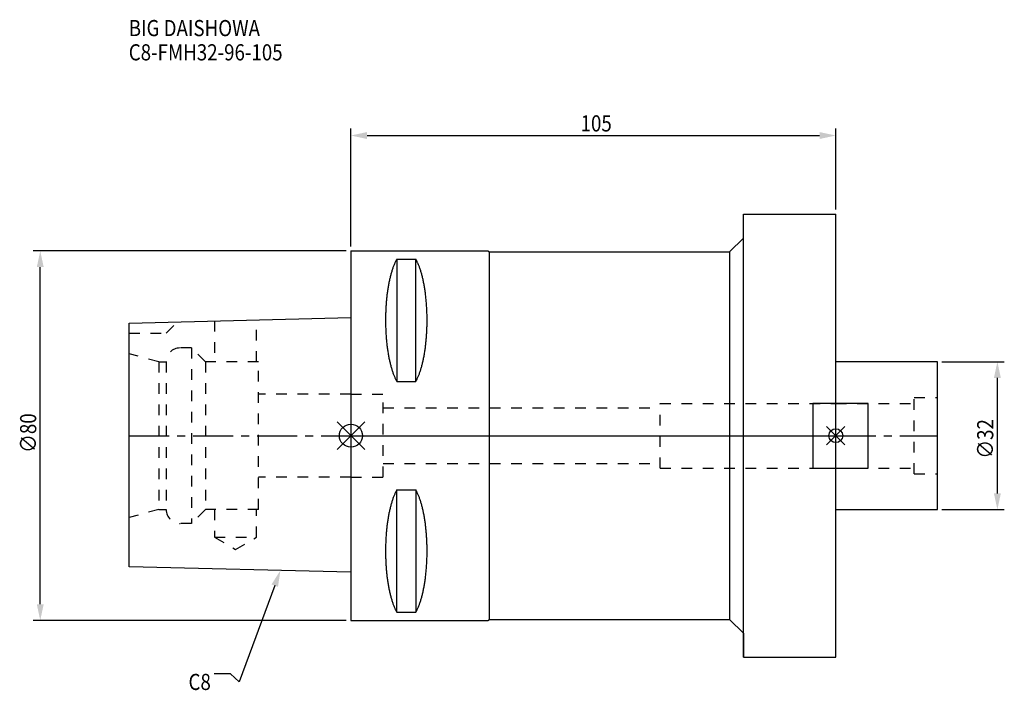
# Model space of a CAD drawing. Extents: x -72 to 142, y -55 to 90.
import ezdxf

# ---------------------------------------------------------------- set-up
doc = ezdxf.new("R2010")
doc.units = 0
doc.header["$LTSCALE"] = 23.1
doc.header["$PDMODE"] = 3
doc.header["$PDSIZE"] = 8
doc.linetypes.add('CENTER', pattern=[0.6, 0.375, -0.075, 0.075, -0.075])
doc.linetypes.add('DASHED', pattern=[0.2, 0.1, -0.1])
doc.layers.get('0').update_dxf_attribs({"linetype": 'CONTINUOUS'})
doc.layers.get('DEFPOINTS').update_dxf_attribs({"linetype": 'CONTINUOUS'})
for name, color, linetype in [('1', 4, 'CONTINUOUS'), ('2', 7, 'CONTINUOUS'), ('3', 1, 'DASHED'), ('4', 2, 'CENTER'), ('6', 5, 'CONTINUOUS'), ('NOCUT', 7, 'CONTINUOUS'), ('SK1', 4, 'CONTINUOUS'), ('SK3', 1, 'DASHED'), ('SK4', 2, 'CENTER')]:
    doc.layers.add(name, color=color, linetype=linetype)
doc.styles.get("Standard").update_dxf_attribs({"font": 'txt', "width": 0.85})
doc.dimstyles.get("Standard").update_dxf_attribs({"dimtxt": 3.5, "dimasz": 3.5, "dimexe": 1.5, "dimexo": 1, "dimtad": 1, "dimblk": '_FILLED', "dimblk1": '_FILLED', "dimblk2": '_FILLED', "dimcen": 0.09, "dimazin": 3, "dimtol": 1, "dimtp": 0.01, "dimtm": 0.01, "dimtfac": 1, "dimtofl": 0, "dimtmove": 0, "dimatfit": 3})

# ---------------------------------------------------------------- blocks, each defined once
blk = doc.blocks.new('_FILLED')
at = {"color": 0, "linetype": 'BYBLOCK'}
blk.add_solid([(0, 0), (-1, 0.214), (-1, -0.214)], dxfattribs=at)
blk = doc.blocks.new('*U11')
at = {"layer": '2', "color": 0, "width": 0.85}
blk.add_text('∅80', height=3.5, rotation=90, dxfattribs=at).set_placement((-68.14, -3.72))
blk = doc.blocks.new('*D1')
at = {"layer": '2', "color": 0}
for p, q in [((-1, 40), (-68.77, 40)), ((-67.27, -36.5), (-67.27, 36.5)), ((-1, -40), (-68.77, -40))]:
    blk.add_line(p, q, dxfattribs=at)
at = {"layer": 'DEFPOINTS', "color": 0}
for p in [(-67.27, 40), (0, 40), (0, -40)]:
    blk.add_point(p, dxfattribs=at)
blk.add_blockref('*U11', (0, 0))
at = {"layer": '2', "color": 0, "xscale": 3.5, "yscale": 3.5, "zscale": 3.5}
for p, rotation in [((-67.27, 40), 90), ((-67.27, -40), 270)]:
    blk.add_blockref('_FILLED', p, dxfattribs=dict(at, rotation=rotation))
blk = doc.blocks.new('*U10')
at = {"layer": '2', "color": 0, "width": 0.85}
blk.add_text('105', height=3.5, dxfattribs=at).set_placement((49.74, 65.88))
blk = doc.blocks.new('*D2')
at = {"layer": '2', "color": 0}
for p, q in [((0, 41), (0, 66.5)), ((105, 49), (105, 66.5)), ((3.5, 65), (101.5, 65))]:
    blk.add_line(p, q, dxfattribs=at)
at = {"layer": 'DEFPOINTS', "color": 0}
for p in [(105, 65), (105, 48), (0, 40)]:
    blk.add_point(p, dxfattribs=at)
blk.add_blockref('*U10', (0, 0))
at = {"layer": '2', "color": 0, "xscale": 3.5, "yscale": 3.5, "zscale": 3.5, "rotation": 180}
blk.add_blockref('_FILLED', (0, 65), dxfattribs=at)
at = {"layer": '2', "color": 0, "xscale": 3.5, "yscale": 3.5, "zscale": 3.5}
blk.add_blockref('_FILLED', (105, 65), dxfattribs=at)
blk = doc.blocks.new('*U9')
at = {"layer": '2', "color": 0, "width": 0.85}
blk.add_text('∅32', height=3.5, rotation=90, dxfattribs=at).set_placement((139.12, -4.97))
blk = doc.blocks.new('*D3')
at = {"layer": '2', "color": 0}
for p, q in [((128, 16), (141.5, 16)), ((140, -12.5), (140, 12.5)), ((128, -16), (141.5, -16))]:
    blk.add_line(p, q, dxfattribs=at)
at = {"layer": 'DEFPOINTS', "color": 0}
for p in [(127, 16), (140, 16), (127, -16)]:
    blk.add_point(p, dxfattribs=at)
blk.add_blockref('*U9', (0, 0))
at = {"layer": '2', "color": 0, "xscale": 3.5, "yscale": 3.5, "zscale": 3.5}
for p, rotation in [((140, 16), 90), ((140, -16), 270)]:
    blk.add_blockref('_FILLED', p, dxfattribs=dict(at, rotation=rotation))
blk = doc.blocks.new('*U6')
at = {"layer": '6', "width": 0.85}
for s, p in [('BIG DAISHOWA', (-48.11, 86.52)), ('C8-FMH32-96-105', (-48.11, 81.27))]:
    blk.add_text(s, height=3.5, dxfattribs=at).set_placement(p)
blk = doc.blocks.new('*U7')
at = {"layer": '6'}
blk.add_lwpolyline([(-16.49, -32.48), (-24.21, -53.33), (-26.08, -51.58), (-29.58, -51.58)], dxfattribs=at)
at = {"layer": '6', "xscale": 3.5, "yscale": 3.5, "zscale": 3.5, "rotation": 69.68700027666503}
blk.add_blockref('_FILLED', (-15.27, -29.19), dxfattribs=at)
blk = doc.blocks.new('*U8')
at = {"layer": '6', "width": 0.85}
blk.add_text('C8', height=3.5, dxfattribs=at).set_placement((-35.17, -55.08))

msp = doc.modelspace()

# ---------------------------------------------------------------- linework, layer by layer
for p, q in [((3, 3), (-3, -3)), ((-3, 3), (3, -3)), ((107, 2), (103, -2)), ((103, 2), (107, -2))]:
    msp.add_line(p, q)
for centre, radius in [((0, 0), 2.5), ((105, 0), 1.5)]:
    msp.add_circle(centre, radius)
at = {"layer": '1'}
for p, q in [((85, -48), (85, 48)), ((85, 48), (105, 48)), ((105, -48), (105, 48)), ((82, 39.8), (85, 42.8)), ((0, 40), (0, -40)), ((0, 40), (29.654, 40)), ((29.654, 40), (30, 39.8)), ((30, -39.8), (30, 39.8)), ((30, 39.8), (82, 39.8)), ((82, 39.8), (82, -39.8)), ((9.95, 38.232), (9.95, 11.76)), ((9.95, 38.232), (14.05, 38.232)), ((14.05, 11.76), (14.05, 38.232)), ((9.95, 11.76), (14.05, 11.76)), ((9.95, -38.232), (9.95, -11.76)), ((9.95, -11.76), (14.05, -11.76)), ((14.05, -11.76), (14.05, -38.232)), ((9.95, -38.232), (14.05, -38.232)), ((0, -40), (29.654, -40)), ((29.654, -40), (30, -39.8)), ((30, -39.8), (82, -39.8)), ((82, -39.8), (85, -42.8)), ((85, -48), (105, -48))]:
    msp.add_line(p, q, dxfattribs=at)
for points in [[(9.95, 38.232, 0), (9.882, 38.114, 0), (9.814, 37.992, 0), (9.747, 37.866, 0), (9.68, 37.737, 0), (9.614, 37.603, 0), (9.549, 37.466, 0), (9.485, 37.325, 0), (9.421, 37.181, 0), (9.358, 37.033, 0), (9.296, 36.882, 0), (9.235, 36.727, 0), (9.175, 36.568, 0), (9.115, 36.407, 0), (9.056, 36.241, 0), (8.998, 36.073, 0), (8.941, 35.901, 0), (8.885, 35.726, 0), (8.83, 35.548, 0), (8.775, 35.367, 0), (8.722, 35.182, 0), (8.67, 34.995, 0), (8.618, 34.805, 0), (8.568, 34.612, 0), (8.518, 34.416, 0), (8.47, 34.217, 0), (8.423, 34.016, 0), (8.376, 33.812, 0), (8.331, 33.605, 0), (8.287, 33.396, 0), (8.244, 33.184, 0), (8.202, 32.97, 0), (8.161, 32.754, 0), (8.121, 32.535, 0), (8.083, 32.314, 0), (8.045, 32.091, 0), (8.009, 31.866, 0), (7.974, 31.639, 0), (7.94, 31.41, 0), (7.907, 31.179, 0), (7.876, 30.946, 0), (7.846, 30.711, 0), (7.817, 30.475, 0), (7.789, 30.237, 0), (7.762, 29.997, 0), (7.737, 29.757, 0), (7.713, 29.514, 0), (7.69, 29.271, 0), (7.668, 29.026, 0), (7.648, 28.78, 0), (7.629, 28.532, 0), (7.611, 28.284, 0), (7.595, 28.035, 0), (7.58, 27.785, 0), (7.566, 27.534, 0), (7.554, 27.282, 0), (7.542, 27.03, 0), (7.532, 26.777, 0), (7.524, 26.524, 0), (7.517, 26.27, 0), (7.511, 26.016, 0), (7.506, 25.761, 0), (7.503, 25.506, 0), (7.501, 25.251, 0), (7.5, 24.996, 0), (7.501, 24.741, 0), (7.503, 24.486, 0), (7.506, 24.231, 0), (7.511, 23.977, 0), (7.517, 23.723, 0), (7.524, 23.469, 0), (7.532, 23.215, 0), (7.542, 22.962, 0), (7.554, 22.71, 0), (7.566, 22.458, 0), (7.58, 22.207, 0), (7.595, 21.957, 0), (7.611, 21.708, 0), (7.629, 21.46, 0), (7.648, 21.213, 0), (7.668, 20.967, 0), (7.69, 20.722, 0), (7.713, 20.478, 0), (7.737, 20.236, 0), (7.762, 19.995, 0), (7.789, 19.756, 0), (7.817, 19.518, 0), (7.846, 19.281, 0), (7.876, 19.047, 0), (7.907, 18.814, 0), (7.94, 18.583, 0), (7.974, 18.354, 0), (8.009, 18.127, 0), (8.045, 17.901, 0), (8.083, 17.678, 0), (8.121, 17.457, 0), (8.161, 17.239, 0), (8.202, 17.022, 0), (8.244, 16.808, 0), (8.287, 16.596, 0), (8.331, 16.387, 0), (8.376, 16.181, 0), (8.423, 15.977, 0), (8.47, 15.775, 0), (8.518, 15.576, 0), (8.568, 15.381, 0), (8.618, 15.188, 0), (8.67, 14.997, 0), (8.722, 14.81, 0), (8.775, 14.626, 0), (8.83, 14.444, 0), (8.885, 14.266, 0), (8.941, 14.091, 0), (8.998, 13.92, 0), (9.056, 13.751, 0), (9.115, 13.586, 0), (9.175, 13.424, 0), (9.235, 13.266, 0), (9.296, 13.111, 0), (9.358, 12.959, 0), (9.421, 12.811, 0), (9.485, 12.667, 0), (9.549, 12.526, 0), (9.614, 12.389, 0), (9.68, 12.256, 0), (9.747, 12.126, 0), (9.814, 12, 0), (9.882, 11.879, 0), (9.95, 11.76, 0)], [(14.05, 11.76, 0), (14.118, 11.879, 0), (14.186, 12, 0), (14.253, 12.126, 0), (14.32, 12.256, 0), (14.386, 12.389, 0), (14.451, 12.526, 0), (14.515, 12.667, 0), (14.579, 12.811, 0), (14.642, 12.959, 0), (14.704, 13.111, 0), (14.765, 13.266, 0), (14.825, 13.424, 0), (14.885, 13.586, 0), (14.944, 13.751, 0), (15.002, 13.92, 0), (15.059, 14.091, 0), (15.115, 14.266, 0), (15.17, 14.444, 0), (15.225, 14.626, 0), (15.278, 14.81, 0), (15.33, 14.997, 0), (15.382, 15.188, 0), (15.432, 15.381, 0), (15.482, 15.576, 0), (15.53, 15.775, 0), (15.577, 15.977, 0), (15.624, 16.181, 0), (15.669, 16.387, 0), (15.713, 16.596, 0), (15.756, 16.808, 0), (15.798, 17.022, 0), (15.839, 17.239, 0), (15.879, 17.457, 0), (15.917, 17.678, 0), (15.955, 17.901, 0), (15.991, 18.127, 0), (16.026, 18.354, 0), (16.06, 18.583, 0), (16.093, 18.814, 0), (16.124, 19.047, 0), (16.154, 19.281, 0), (16.183, 19.518, 0), (16.211, 19.756, 0), (16.238, 19.995, 0), (16.263, 20.236, 0), (16.287, 20.478, 0), (16.31, 20.722, 0), (16.332, 20.967, 0), (16.352, 21.213, 0), (16.371, 21.46, 0), (16.389, 21.708, 0), (16.405, 21.957, 0), (16.42, 22.207, 0), (16.434, 22.458, 0), (16.447, 22.71, 0), (16.458, 22.962, 0), (16.468, 23.215, 0), (16.476, 23.469, 0), (16.483, 23.723, 0), (16.489, 23.977, 0), (16.494, 24.231, 0), (16.497, 24.486, 0), (16.499, 24.741, 0), (16.5, 24.996, 0), (16.499, 25.251, 0), (16.497, 25.506, 0), (16.494, 25.761, 0), (16.489, 26.016, 0), (16.483, 26.27, 0), (16.476, 26.524, 0), (16.468, 26.777, 0), (16.458, 27.03, 0), (16.447, 27.282, 0), (16.434, 27.534, 0), (16.42, 27.785, 0), (16.405, 28.035, 0), (16.389, 28.284, 0), (16.371, 28.532, 0), (16.352, 28.78, 0), (16.332, 29.026, 0), (16.31, 29.271, 0), (16.287, 29.514, 0), (16.263, 29.757, 0), (16.238, 29.997, 0), (16.211, 30.237, 0), (16.183, 30.475, 0), (16.154, 30.711, 0), (16.124, 30.946, 0), (16.093, 31.179, 0), (16.06, 31.41, 0), (16.026, 31.639, 0), (15.991, 31.866, 0), (15.955, 32.091, 0), (15.917, 32.314, 0), (15.879, 32.535, 0), (15.839, 32.754, 0), (15.798, 32.97, 0), (15.756, 33.184, 0), (15.713, 33.396, 0), (15.669, 33.605, 0), (15.624, 33.812, 0), (15.577, 34.016, 0), (15.53, 34.217, 0), (15.482, 34.416, 0), (15.432, 34.612, 0), (15.382, 34.805, 0), (15.33, 34.995, 0), (15.278, 35.182, 0), (15.225, 35.367, 0), (15.17, 35.548, 0), (15.115, 35.726, 0), (15.059, 35.901, 0), (15.002, 36.073, 0), (14.944, 36.241, 0), (14.885, 36.407, 0), (14.825, 36.568, 0), (14.765, 36.727, 0), (14.704, 36.882, 0), (14.642, 37.033, 0), (14.579, 37.181, 0), (14.515, 37.325, 0), (14.451, 37.466, 0), (14.386, 37.603, 0), (14.32, 37.737, 0), (14.253, 37.866, 0), (14.186, 37.992, 0), (14.118, 38.114, 0), (14.05, 38.232, 0)], [(9.95, -11.76, 0), (9.882, -11.879, 0), (9.814, -12, 0), (9.747, -12.126, 0), (9.68, -12.256, 0), (9.614, -12.389, 0), (9.549, -12.526, 0), (9.485, -12.667, 0), (9.421, -12.811, 0), (9.358, -12.959, 0), (9.296, -13.111, 0), (9.235, -13.266, 0), (9.175, -13.424, 0), (9.115, -13.586, 0), (9.056, -13.751, 0), (8.998, -13.92, 0), (8.941, -14.091, 0), (8.885, -14.266, 0), (8.83, -14.444, 0), (8.775, -14.626, 0), (8.722, -14.81, 0), (8.67, -14.997, 0), (8.618, -15.188, 0), (8.568, -15.381, 0), (8.518, -15.576, 0), (8.47, -15.775, 0), (8.423, -15.977, 0), (8.376, -16.181, 0), (8.331, -16.387, 0), (8.287, -16.596, 0), (8.244, -16.808, 0), (8.202, -17.022, 0), (8.161, -17.239, 0), (8.121, -17.457, 0), (8.083, -17.678, 0), (8.045, -17.901, 0), (8.009, -18.127, 0), (7.974, -18.354, 0), (7.94, -18.583, 0), (7.907, -18.814, 0), (7.876, -19.047, 0), (7.846, -19.281, 0), (7.817, -19.518, 0), (7.789, -19.756, 0), (7.762, -19.995, 0), (7.737, -20.236, 0), (7.713, -20.478, 0), (7.69, -20.722, 0), (7.668, -20.967, 0), (7.648, -21.213, 0), (7.629, -21.46, 0), (7.611, -21.708, 0), (7.595, -21.957, 0), (7.58, -22.207, 0), (7.566, -22.458, 0), (7.554, -22.71, 0), (7.542, -22.962, 0), (7.532, -23.215, 0), (7.524, -23.469, 0), (7.517, -23.723, 0), (7.511, -23.977, 0), (7.506, -24.231, 0), (7.503, -24.486, 0), (7.501, -24.741, 0), (7.5, -24.996, 0), (7.501, -25.251, 0), (7.503, -25.506, 0), (7.506, -25.761, 0), (7.511, -26.016, 0), (7.517, -26.27, 0), (7.524, -26.524, 0), (7.532, -26.777, 0), (7.542, -27.03, 0), (7.554, -27.282, 0), (7.566, -27.534, 0), (7.58, -27.785, 0), (7.595, -28.035, 0), (7.611, -28.284, 0), (7.629, -28.532, 0), (7.648, -28.78, 0), (7.668, -29.026, 0), (7.69, -29.271, 0), (7.713, -29.514, 0), (7.737, -29.757, 0), (7.762, -29.997, 0), (7.789, -30.237, 0), (7.817, -30.475, 0), (7.846, -30.711, 0), (7.876, -30.946, 0), (7.907, -31.179, 0), (7.94, -31.41, 0), (7.974, -31.639, 0), (8.009, -31.866, 0), (8.045, -32.091, 0), (8.083, -32.314, 0), (8.121, -32.535, 0), (8.161, -32.754, 0), (8.202, -32.97, 0), (8.244, -33.184, 0), (8.287, -33.396, 0), (8.331, -33.605, 0), (8.376, -33.812, 0), (8.423, -34.016, 0), (8.47, -34.217, 0), (8.518, -34.416, 0), (8.568, -34.612, 0), (8.618, -34.805, 0), (8.67, -34.995, 0), (8.722, -35.182, 0), (8.775, -35.367, 0), (8.83, -35.548, 0), (8.885, -35.726, 0), (8.941, -35.901, 0), (8.998, -36.073, 0), (9.056, -36.241, 0), (9.115, -36.407, 0), (9.175, -36.568, 0), (9.235, -36.727, 0), (9.296, -36.882, 0), (9.358, -37.033, 0), (9.421, -37.181, 0), (9.485, -37.325, 0), (9.549, -37.466, 0), (9.614, -37.603, 0), (9.68, -37.737, 0), (9.747, -37.866, 0), (9.814, -37.992, 0), (9.882, -38.114, 0), (9.95, -38.232, 0)], [(14.05, -38.232, 0), (14.118, -38.114, 0), (14.186, -37.992, 0), (14.253, -37.866, 0), (14.32, -37.737, 0), (14.386, -37.603, 0), (14.451, -37.466, 0), (14.515, -37.325, 0), (14.579, -37.181, 0), (14.642, -37.033, 0), (14.704, -36.882, 0), (14.765, -36.727, 0), (14.825, -36.568, 0), (14.885, -36.407, 0), (14.944, -36.241, 0), (15.002, -36.073, 0), (15.059, -35.901, 0), (15.115, -35.726, 0), (15.17, -35.548, 0), (15.225, -35.367, 0), (15.278, -35.182, 0), (15.33, -34.995, 0), (15.382, -34.805, 0), (15.432, -34.612, 0), (15.482, -34.416, 0), (15.53, -34.217, 0), (15.577, -34.016, 0), (15.624, -33.812, 0), (15.669, -33.605, 0), (15.713, -33.396, 0), (15.756, -33.184, 0), (15.798, -32.97, 0), (15.839, -32.754, 0), (15.879, -32.535, 0), (15.917, -32.314, 0), (15.955, -32.091, 0), (15.991, -31.866, 0), (16.026, -31.639, 0), (16.06, -31.41, 0), (16.093, -31.179, 0), (16.124, -30.946, 0), (16.154, -30.711, 0), (16.183, -30.475, 0), (16.211, -30.237, 0), (16.238, -29.997, 0), (16.263, -29.757, 0), (16.287, -29.514, 0), (16.31, -29.271, 0), (16.332, -29.026, 0), (16.352, -28.78, 0), (16.371, -28.532, 0), (16.389, -28.284, 0), (16.405, -28.035, 0), (16.42, -27.785, 0), (16.434, -27.534, 0), (16.447, -27.282, 0), (16.458, -27.03, 0), (16.468, -26.777, 0), (16.476, -26.524, 0), (16.483, -26.27, 0), (16.489, -26.016, 0), (16.494, -25.761, 0), (16.497, -25.506, 0), (16.499, -25.251, 0), (16.5, -24.996, 0), (16.499, -24.741, 0), (16.497, -24.486, 0), (16.494, -24.231, 0), (16.489, -23.977, 0), (16.483, -23.723, 0), (16.476, -23.469, 0), (16.468, -23.215, 0), (16.458, -22.962, 0), (16.447, -22.71, 0), (16.434, -22.458, 0), (16.42, -22.207, 0), (16.405, -21.957, 0), (16.389, -21.708, 0), (16.371, -21.46, 0), (16.352, -21.213, 0), (16.332, -20.967, 0), (16.31, -20.722, 0), (16.287, -20.478, 0), (16.263, -20.236, 0), (16.238, -19.995, 0), (16.211, -19.756, 0), (16.183, -19.518, 0), (16.154, -19.281, 0), (16.124, -19.047, 0), (16.093, -18.814, 0), (16.06, -18.583, 0), (16.026, -18.354, 0), (15.991, -18.127, 0), (15.955, -17.901, 0), (15.917, -17.678, 0), (15.879, -17.457, 0), (15.839, -17.239, 0), (15.798, -17.022, 0), (15.756, -16.808, 0), (15.713, -16.596, 0), (15.669, -16.387, 0), (15.624, -16.181, 0), (15.577, -15.977, 0), (15.53, -15.775, 0), (15.482, -15.576, 0), (15.432, -15.381, 0), (15.382, -15.188, 0), (15.33, -14.997, 0), (15.278, -14.81, 0), (15.225, -14.626, 0), (15.17, -14.444, 0), (15.115, -14.266, 0), (15.059, -14.091, 0), (15.002, -13.92, 0), (14.944, -13.751, 0), (14.885, -13.586, 0), (14.825, -13.424, 0), (14.765, -13.266, 0), (14.704, -13.111, 0), (14.642, -12.959, 0), (14.579, -12.811, 0), (14.515, -12.667, 0), (14.451, -12.526, 0), (14.386, -12.389, 0), (14.32, -12.256, 0), (14.253, -12.126, 0), (14.186, -12, 0), (14.118, -11.879, 0), (14.05, -11.76, 0)]]:
    msp.add_polyline3d(points, dxfattribs=at)
at = {"layer": '3'}
for p, q in [((0, 9), (7, 9)), ((7, -9), (7, 9)), ((67, 7), (105, 7)), ((67, -7), (67, 7)), ((7, 6), (67, 6)), ((7, -6), (67, -6)), ((67, -7), (105, -7)), ((0, -9), (7, -9))]:
    msp.add_line(p, q, dxfattribs=at)
at = {"layer": '4'}
msp.add_line((0, 0), (105, 0), dxfattribs=at)
at = {"layer": 'NOCUT'}
for p, q in [((0, 0), (0, -40)), ((0, 0), (105, 0)), ((105, -48), (105, 0)), ((0, -40), (29.654, -40)), ((29.654, -40), (30, -39.8)), ((30, -39.8), (82, -39.8)), ((82, -39.8), (85, -42.8)), ((85, -42.8), (85, -48)), ((85, -48), (105, -48))]:
    msp.add_line(p, q, dxfattribs=at)
at = {"layer": 'SK1'}
for p, q in [((-48, 24.375), (0, 25.575)), ((-48, -28.375), (-48, 24.375)), ((0, 25.575), (0, -29.575)), ((127, 16), (105, 16)), ((127, -16), (127, 16)), ((112, 7), (100, 7)), ((100, 7), (100, -7)), ((112, -7), (112, 7)), ((100, -7), (112, -7)), ((105, -16), (127, -16)), ((0, -29.575), (-48, -28.375))]:
    msp.add_line(p, q, dxfattribs=at)
at = {"layer": 'SK3'}
for p, q in [((-40, 22.2), (-37.564, 24.636)), ((-29.55, 24.836), (-29.55, 16)), ((-20.45, 16), (-20.45, 25.064)), ((-48, 22.2), (-40, 22.2)), ((-41.6, 16), (-48, 17.715)), ((-34.5, 19), (-37, 19)), ((-34.5, 19), (-34.5, -19)), ((-31.5, 16), (-34.5, 19)), ((-41.6, 16), (-41.6, -16)), ((-41.6, 16), (-40, 16)), ((-40, 16), (-40, -16)), ((-31.5, 16), (-31.5, -16)), ((-20, 16), (-31.5, 16)), ((-20, -16), (-20, 16)), ((0, 9), (-20, 9)), ((105, 7), (122, 7)), ((122, 8.25), (127, 8.25)), ((122, -8.25), (122, 8.25)), ((105, -7), (122, -7)), ((122, -8.25), (127, -8.25)), ((0, -9), (-20, -9)), ((-41.6, -16), (-48, -17.715)), ((-41.6, -16), (-40, -16)), ((-31.5, -16), (-34.5, -19)), ((-20, -16), (-31.5, -16)), ((-29.55, -16), (-29.55, -22)), ((-20.45, -22), (-20.45, -16)), ((-34.5, -19), (-37, -19)), ((-29.55, -22), (-25, -24.627)), ((-29.55, -22), (-20.45, -22)), ((-25, -24.627), (-20.45, -22))]:
    msp.add_line(p, q, dxfattribs=at)
for centre, start, end in [((-37, 16), 90, 180), ((-37, -16), 180, 270)]:
    msp.add_arc(centre, 3, start, end, dxfattribs=at)
at = {"layer": 'SK4'}
for p, q in [((-48, 0), (0, 0)), ((105, 0), (127, 0))]:
    msp.add_line(p, q, dxfattribs=at)

# ---------------------------------------------------------------- block references
for name in ['*U6', '*U7', '*U8']:
    msp.add_blockref(name, (0, 0))

# ---------------------------------------------------------------- dimensions: what is measured, and where the dimension line sits
at = {"layer": '2'}
dim = msp.add_linear_dim(base=(105, 65), p1=(0, 40), p2=(105, 48), dimstyle='Standard', dxfattribs=at)
dim.commit()
dim.dimension.update_dxf_attribs({"geometry": '*D2', "text_midpoint": (52.965, 65), "dimtype": 128})
for base, p1, p2, picture, middle in [((-67.267, 40), (0, -40), (0, 40), '*D1', (-67.267, 0)), ((140, 16), (127, -16), (127, 16), '*D3', (140, -1))]:
    dim = msp.add_linear_dim(base=base, p1=p1, p2=p2, angle=90, text='%%c<>', dimstyle='Standard', dxfattribs=at)
    dim.commit()
    dim.dimension.update_dxf_attribs({"geometry": picture, "text_midpoint": middle, "dimtype": 128})

doc.saveas('drawing.dxf')
